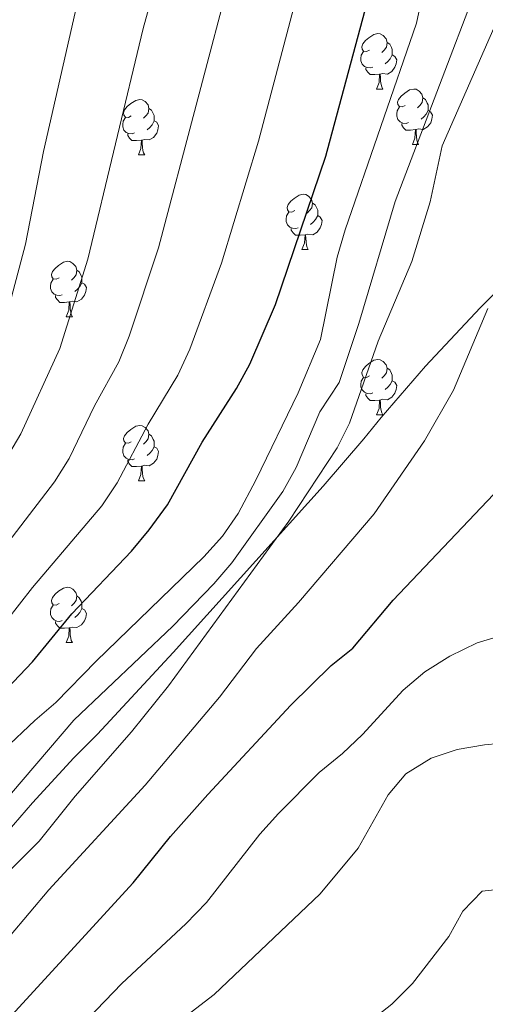
# Model space of a CAD drawing. Extents: x 588934 to 593428, y 779723 to 782752.
# Drawn here: x 590432 to 590516, y 781785 to 781964 of the extents above; entities that cross this region are included whole.
import ezdxf

# ---------------------------------------------------------------- set-up
doc = ezdxf.new("R2010")
doc.units = 0
doc.header["$MEASUREMENT"] = 0
for name, color, linetype in [('Nivel 35', 7, 'Continuous'), ('Nivel 36', 7, 'Continuous'), ('Nivel 4', 7, 'Continuous'), ('Nivel 5', 7, 'Continuous'), ('Nivel 61', 7, 'Continuous'), ('Nivel 63', 7, 'Continuous')]:
    doc.layers.add(name, color=color, linetype=linetype)
doc.linetypes.add('5zonar', pattern='A,-5,[1,dgnlstyle.shx,S=0.08,R=0,X=0,Y=0],-5', length=10)

msp = doc.modelspace()

# ---------------------------------------------------------------- linework, layer by layer
at = {"layer": 'Nivel 35', "color": 92, "linetype": '5zonar', "lineweight": 0, "ltscale": 0.5}
msp.add_polyline3d([(590520.056, 781916.337, 524.77), (590515.176, 781911.443, 524.77), (590505.283, 781900.922, 522.99), (590497.266, 781891.6, 520.496), (590494.107, 781887.729, 520.154), (590486.741, 781879.199, 520.109), (590459.616, 781849.101, 520.005), (590445.979, 781834.299, 519.429), (590441.673, 781829.997, 518.716), (590434.22, 781821.851, 518.716), (590429.639, 781816.524, 517.648), (590419.066, 781802.928, 517.292), (590412.731, 781795.148, 516.153), (590409.032, 781792.114, 515.866), (590398.772, 781786.11, 515.866), (590395.067, 781782.764, 515.866)], dxfattribs=at)
at = {"layer": 'Nivel 36', "color": 92, "linetype": 'Continuous', "lineweight": 0, "flags": 128}
for points in [[(590495.143, 781958.14), (590494.613, 781957.875), (590494.083, 781957.93), (590493.818, 781958.3), (590493.763, 781958.725), (590493.923, 781959.245), (590494.403, 781959.84), (590495.038, 781960.37), (590495.938, 781960.955), (590496.683, 781961.115), (590497.108, 781961.06), (590497.638, 781960.745), (590498.168, 781960.16), (590498.328, 781959.52), (590498.218, 781958.67), (590497.793, 781958.14), (590497.373, 781957.715)], [(590498.328, 781959.52), (590498.803, 781959.205), (590499.118, 781958.565), (590499.278, 781958.245), (590499.278, 781957.665), (590499.278, 781957.24), (590498.908, 781956.55), (590498.488, 781956.07), (590498.008, 781955.65)], [(590495.728, 781955.06), (590495.303, 781954.9), (590494.718, 781954.96), (590494.243, 781955.17), (590493.818, 781955.595), (590493.603, 781956.18), (590493.603, 781956.6), (590493.658, 781957.185), (590494.083, 781957.875)], [(590499.278, 781957.24), (590499.733, 781956.99), (590500.078, 781956.375), (590499.968, 781955.65), (590499.758, 781955.01), (590499.173, 781954.27), (590498.378, 781953.79), (590497.528, 781953.895), (590497.098, 781953.765)], [(590496.988, 781953.765), (590496.098, 781953.68), (590495.253, 781953.68), (590494.828, 781954.11), (590494.508, 781954.585), (590494.508, 781954.9)], [(590496.443, 781951.08), (590496.878, 781952.24), (590496.988, 781953.765), (590497.098, 781953.765), (590497.133, 781953.18), (590497.168, 781952.495), (590497.238, 781951.88), (590497.353, 781951.48), (590497.568, 781951.08)], [(590496.443, 781951.08), (590497.568, 781951.08)], [(590501.618, 781948.105), (590501.088, 781947.84), (590500.558, 781947.895), (590500.293, 781948.265), (590500.238, 781948.69), (590500.398, 781949.21), (590500.878, 781949.805), (590501.513, 781950.335), (590502.413, 781950.92), (590503.158, 781951.08), (590503.583, 781951.025), (590504.113, 781950.71), (590504.643, 781950.125), (590504.803, 781949.485), (590504.693, 781948.635), (590504.268, 781948.105), (590503.848, 781947.68)], [(590504.803, 781949.485), (590505.278, 781949.17), (590505.593, 781948.53), (590505.753, 781948.21), (590505.753, 781947.63), (590505.753, 781947.205), (590505.383, 781946.515), (590504.963, 781946.035), (590504.483, 781945.615)], [(590452.063, 781946.2), (590451.533, 781945.935), (590451.003, 781945.99), (590450.738, 781946.36), (590450.683, 781946.785), (590450.843, 781947.305), (590451.323, 781947.9), (590451.958, 781948.43), (590452.858, 781949.015), (590453.603, 781949.175), (590454.028, 781949.12), (590454.558, 781948.805), (590455.088, 781948.22), (590455.248, 781947.58), (590455.138, 781946.73), (590454.713, 781946.2), (590454.293, 781945.775)], [(590502.203, 781945.025), (590501.778, 781944.865), (590501.193, 781944.925), (590500.718, 781945.135), (590500.293, 781945.56), (590500.078, 781946.145), (590500.078, 781946.565), (590500.133, 781947.15), (590500.558, 781947.84)], [(590452.648, 781943.12), (590452.223, 781942.96), (590451.638, 781943.02), (590451.163, 781943.23), (590450.738, 781943.655), (590450.523, 781944.24), (590450.523, 781944.66), (590450.578, 781945.245), (590451.003, 781945.935)], [(590455.248, 781947.58), (590455.723, 781947.265), (590456.038, 781946.625), (590456.198, 781946.305), (590456.198, 781945.725), (590456.198, 781945.3), (590455.828, 781944.61), (590455.408, 781944.13), (590454.928, 781943.71)], [(590505.753, 781947.205), (590506.208, 781946.955), (590506.553, 781946.34), (590506.443, 781945.615), (590506.233, 781944.975), (590505.648, 781944.235), (590504.853, 781943.755), (590504.003, 781943.86), (590503.573, 781943.73)], [(590456.198, 781945.3), (590456.653, 781945.05), (590456.998, 781944.435), (590456.888, 781943.71), (590456.678, 781943.07), (590456.093, 781942.33), (590455.298, 781941.85), (590454.448, 781941.955), (590454.018, 781941.825)], [(590503.463, 781943.73), (590502.573, 781943.645), (590501.728, 781943.645), (590501.303, 781944.075), (590500.983, 781944.55), (590500.983, 781944.865)], [(590453.908, 781941.825), (590453.018, 781941.74), (590452.173, 781941.74), (590451.748, 781942.17), (590451.428, 781942.645), (590451.428, 781942.96)], [(590502.918, 781941.045), (590503.353, 781942.205), (590503.463, 781943.73), (590503.573, 781943.73), (590503.608, 781943.145), (590503.643, 781942.46), (590503.713, 781941.845), (590503.828, 781941.445), (590504.043, 781941.045)], [(590453.363, 781939.14), (590453.798, 781940.3), (590453.908, 781941.825), (590454.018, 781941.825), (590454.053, 781941.24), (590454.088, 781940.555), (590454.158, 781939.94), (590454.273, 781939.54), (590454.488, 781939.14)], [(590502.918, 781941.045), (590504.043, 781941.045)], [(590453.363, 781939.14), (590454.488, 781939.14)], [(590481.64, 781929.057), (590481.11, 781928.792), (590480.58, 781928.847), (590480.315, 781929.217), (590480.26, 781929.642), (590480.42, 781930.162), (590480.9, 781930.757), (590481.535, 781931.287), (590482.435, 781931.872), (590483.18, 781932.032), (590483.605, 781931.977), (590484.135, 781931.662), (590484.665, 781931.077), (590484.825, 781930.437), (590484.715, 781929.587), (590484.29, 781929.057), (590483.87, 781928.632)], [(590484.825, 781930.437), (590485.3, 781930.122), (590485.615, 781929.482), (590485.775, 781929.162), (590485.775, 781928.582), (590485.775, 781928.157), (590485.405, 781927.467), (590484.985, 781926.987), (590484.505, 781926.567)], [(590482.225, 781925.977), (590481.8, 781925.817), (590481.215, 781925.877), (590480.74, 781926.087), (590480.315, 781926.512), (590480.1, 781927.097), (590480.1, 781927.517), (590480.155, 781928.102), (590480.58, 781928.792)], [(590485.775, 781928.157), (590486.23, 781927.907), (590486.575, 781927.292), (590486.465, 781926.567), (590486.255, 781925.927), (590485.67, 781925.187), (590484.875, 781924.707), (590484.025, 781924.812), (590483.595, 781924.682)], [(590483.485, 781924.682), (590482.595, 781924.597), (590481.75, 781924.597), (590481.325, 781925.027), (590481.005, 781925.502), (590481.005, 781925.817)], [(590482.94, 781921.997), (590483.375, 781923.157), (590483.485, 781924.682), (590483.595, 781924.682), (590483.63, 781924.097), (590483.665, 781923.412), (590483.735, 781922.797), (590483.85, 781922.397), (590484.065, 781921.997)], [(590482.94, 781921.997), (590484.065, 781921.997)], [(590439.004, 781916.917), (590438.474, 781916.652), (590437.944, 781916.707), (590437.679, 781917.077), (590437.624, 781917.502), (590437.784, 781918.022), (590438.264, 781918.617), (590438.899, 781919.147), (590439.799, 781919.732), (590440.544, 781919.892), (590440.969, 781919.837), (590441.499, 781919.522), (590442.029, 781918.937), (590442.189, 781918.297), (590442.079, 781917.447), (590441.654, 781916.917), (590441.234, 781916.492)], [(590442.189, 781918.297), (590442.664, 781917.982), (590442.979, 781917.342), (590443.139, 781917.022), (590443.139, 781916.442), (590443.139, 781916.017), (590442.769, 781915.327), (590442.349, 781914.847), (590441.869, 781914.427)], [(590439.589, 781913.837), (590439.164, 781913.677), (590438.579, 781913.737), (590438.104, 781913.947), (590437.679, 781914.372), (590437.464, 781914.957), (590437.464, 781915.377), (590437.519, 781915.962), (590437.944, 781916.652)], [(590443.139, 781916.017), (590443.594, 781915.767), (590443.939, 781915.152), (590443.829, 781914.427), (590443.619, 781913.787), (590443.034, 781913.047), (590442.239, 781912.567), (590441.389, 781912.672), (590440.959, 781912.542)], [(590440.849, 781912.542), (590439.959, 781912.457), (590439.114, 781912.457), (590438.689, 781912.887), (590438.369, 781913.362), (590438.369, 781913.677)], [(590440.304, 781909.857), (590440.739, 781911.017), (590440.849, 781912.542), (590440.959, 781912.542), (590440.994, 781911.957), (590441.029, 781911.272), (590441.099, 781910.657), (590441.214, 781910.257), (590441.429, 781909.857)], [(590440.304, 781909.857), (590441.429, 781909.857)], [(590495.143, 781899.148), (590494.613, 781898.883), (590494.083, 781898.938), (590493.818, 781899.308), (590493.763, 781899.733), (590493.923, 781900.253), (590494.403, 781900.848), (590495.038, 781901.378), (590495.938, 781901.963), (590496.683, 781902.123), (590497.108, 781902.068), (590497.638, 781901.753), (590498.168, 781901.168), (590498.328, 781900.528), (590498.218, 781899.678), (590497.793, 781899.148), (590497.373, 781898.723)], [(590498.328, 781900.528), (590498.803, 781900.213), (590499.118, 781899.573), (590499.278, 781899.253), (590499.278, 781898.673), (590499.278, 781898.248), (590498.908, 781897.558), (590498.488, 781897.078), (590498.008, 781896.658)], [(590495.728, 781896.068), (590495.303, 781895.908), (590494.718, 781895.968), (590494.243, 781896.178), (590493.818, 781896.603), (590493.603, 781897.188), (590493.603, 781897.608), (590493.658, 781898.193), (590494.083, 781898.883)], [(590499.278, 781898.248), (590499.733, 781897.998), (590500.078, 781897.383), (590499.968, 781896.658), (590499.758, 781896.018), (590499.173, 781895.278), (590498.378, 781894.798), (590497.528, 781894.903), (590497.098, 781894.773)], [(590496.988, 781894.773), (590496.098, 781894.688), (590495.253, 781894.688), (590494.828, 781895.118), (590494.508, 781895.593), (590494.508, 781895.908)], [(590496.443, 781892.088), (590496.878, 781893.248), (590496.988, 781894.773), (590497.098, 781894.773), (590497.133, 781894.188), (590497.168, 781893.503), (590497.238, 781892.888), (590497.353, 781892.488), (590497.568, 781892.088)], [(590496.443, 781892.088), (590497.568, 781892.088)], [(590452.063, 781887.208), (590451.533, 781886.943), (590451.003, 781886.998), (590450.738, 781887.368), (590450.683, 781887.793), (590450.843, 781888.313), (590451.323, 781888.908), (590451.958, 781889.438), (590452.858, 781890.023), (590453.603, 781890.183), (590454.028, 781890.128), (590454.558, 781889.813), (590455.088, 781889.228), (590455.248, 781888.588), (590455.138, 781887.738), (590454.713, 781887.208), (590454.293, 781886.783)], [(590455.248, 781888.588), (590455.723, 781888.273), (590456.038, 781887.633), (590456.198, 781887.313), (590456.198, 781886.733), (590456.198, 781886.308), (590455.828, 781885.618), (590455.408, 781885.138), (590454.928, 781884.718)], [(590452.648, 781884.128), (590452.223, 781883.968), (590451.638, 781884.028), (590451.163, 781884.238), (590450.738, 781884.663), (590450.523, 781885.248), (590450.523, 781885.668), (590450.578, 781886.253), (590451.003, 781886.943)], [(590456.198, 781886.308), (590456.653, 781886.058), (590456.998, 781885.443), (590456.888, 781884.718), (590456.678, 781884.078), (590456.093, 781883.338), (590455.298, 781882.858), (590454.448, 781882.963), (590454.018, 781882.833)], [(590453.908, 781882.833), (590453.018, 781882.748), (590452.173, 781882.748), (590451.748, 781883.178), (590451.428, 781883.653), (590451.428, 781883.968)], [(590453.363, 781880.148), (590453.798, 781881.308), (590453.908, 781882.833), (590454.018, 781882.833), (590454.053, 781882.248), (590454.088, 781881.563), (590454.158, 781880.948), (590454.273, 781880.548), (590454.488, 781880.148)], [(590453.363, 781880.148), (590454.488, 781880.148)], [(590439.004, 781857.925), (590438.474, 781857.66), (590437.944, 781857.715), (590437.679, 781858.085), (590437.624, 781858.51), (590437.784, 781859.03), (590438.264, 781859.625), (590438.899, 781860.155), (590439.799, 781860.74), (590440.544, 781860.9), (590440.969, 781860.845), (590441.499, 781860.53), (590442.029, 781859.945), (590442.189, 781859.305), (590442.079, 781858.455), (590441.654, 781857.925), (590441.234, 781857.5)], [(590442.189, 781859.305), (590442.664, 781858.99), (590442.979, 781858.35), (590443.139, 781858.03), (590443.139, 781857.45), (590443.139, 781857.025), (590442.769, 781856.335), (590442.349, 781855.855), (590441.869, 781855.435)], [(590439.589, 781854.845), (590439.164, 781854.685), (590438.579, 781854.745), (590438.104, 781854.955), (590437.679, 781855.38), (590437.464, 781855.965), (590437.464, 781856.385), (590437.519, 781856.97), (590437.944, 781857.66)], [(590443.139, 781857.025), (590443.594, 781856.775), (590443.939, 781856.16), (590443.829, 781855.435), (590443.619, 781854.795), (590443.034, 781854.055), (590442.239, 781853.575), (590441.389, 781853.68), (590440.959, 781853.55)], [(590440.849, 781853.55), (590439.959, 781853.465), (590439.114, 781853.465), (590438.689, 781853.895), (590438.369, 781854.37), (590438.369, 781854.685)], [(590440.304, 781850.865), (590440.739, 781852.025), (590440.849, 781853.55), (590440.959, 781853.55), (590440.994, 781852.965), (590441.029, 781852.28), (590441.099, 781851.665), (590441.214, 781851.265), (590441.429, 781850.865)], [(590440.304, 781850.865), (590441.429, 781850.865)]]:
    msp.add_lwpolyline(points, dxfattribs=at)
at = {"layer": 'Nivel 4', "color": 25, "linetype": 'Continuous', "lineweight": 30, "flags": 128}
for points, elevation in [([(590404.481, 781817.115), (590411.477, 781824.719), (590425.971, 781838.841), (590434.169, 781847.408), (590441.334, 781856.089), (590452.116, 781867.401), (590455.31, 781871.251), (590458.626, 781875.813), (590464.859, 781887.148), (590471.119, 781896.88), (590473.52, 781901.266), (590478.129, 781912.078), (590487.234, 781938.926), (590500.131, 781986.932), (590501.983, 781991.577), (590506.646, 782007.755), (590510.558, 782018.323), (590512.069, 782024.038), (590515.872, 782034.112), (590520.766, 782045.189)], 500), ([(590306.611, 781668.729), (590311.614, 781668.637), (590317.016, 781669.707), (590322.182, 781671.353), (590327.352, 781673.884), (590331.72, 781676.618), (590339.965, 781683.044), (590347.464, 781691.082), (590350.665, 781695.49), (590357.641, 781703.96), (590376.381, 781722.103), (590412.053, 781761.713), (590425.706, 781778.302), (590452.376, 781807.346), (590459.168, 781815.736), (590465.901, 781823.388), (590480.916, 781839.545), (590488.239, 781846.704), (590492.123, 781849.856), (590499.424, 781858.523), (590521.043, 781881.308)], 525)]:
    msp.add_lwpolyline(points, dxfattribs=dict(at, elevation=elevation))
at = {"layer": 'Nivel 5', "color": 25, "linetype": 'Continuous', "lineweight": 0, "flags": 128}
for points, elevation in [([(590328.262, 781777.109), (590339.683, 781785.701), (590349.888, 781794.42), (590361.668, 781806.561), (590367.849, 781812.358), (590407.407, 781854.434), (590416.72, 781865.819), (590427.688, 781881.306), (590432.059, 781888.661), (590439.124, 781904.134), (590444.214, 781920.273), (590454.228, 781962.043), (590458.367, 781977.123), (590466.95, 781995.991), (590469.269, 782002.476), (590473.68, 782009.934), (590481.808, 782025.988), (590501.916, 782067.254), (590512.195, 782095.532), (590522.993, 782132.311)], 485), ([(590345.789, 781779.428), (590354.786, 781787.749), (590372.64, 781806.119), (590385.258, 781819.861), (590413.426, 781849.057), (590417.756, 781853.976), (590423.597, 781860.967), (590438.191, 781879.943), (590440.801, 781884.209), (590445.427, 781893.707), (590449.789, 781901.716), (590451.657, 781906.353), (590456.978, 781922.324), (590470.584, 781974.048), (590473.431, 781980.134), (590477.17, 781989.846), (590479.556, 781997.295), (590483.114, 782003.815), (590495.57, 782033.154), (590505.242, 782053.592), (590511.316, 782067.627), (590520.006, 782092.097)], 490), ([(590351.895, 781773.155), (590376.644, 781799.042), (590391.457, 781815.227), (590427.072, 781851.804), (590434.198, 781860.819), (590446.75, 781875.597), (590449.504, 781879.771), (590455.143, 781890.427), (590460.454, 781899.298), (590462.647, 781903.978), (590468.399, 781919.554), (590475.084, 781941.658), (590482.794, 781970.953), (590485.771, 781978.807), (590489.843, 781992.113), (590492.548, 781997.696), (590502.042, 782023.125), (590503.819, 782028.596), (590508.026, 782038.629), (590513.004, 782049.39), (590520.619, 782068.039)], 495), ([(590320.917, 781783.248), (590333.577, 781791.974), (590344.99, 781801.09), (590355.904, 781812.13), (590363.058, 781818.597), (590393.303, 781850.819), (590406.085, 781865.5), (590412.79, 781875.009), (590421.072, 781888.635), (590423.264, 781893.131), (590427.843, 781904.911), (590429.836, 781911.358), (590432.909, 781923.005), (590436.165, 781939.756), (590441.93, 781964.919), (590446.151, 781980.198), (590447.949, 781984.861), (590456.729, 782002.136), (590458.982, 782007.658), (590464.246, 782016.053), (590473.529, 782032.066), (590487.16, 782057.102)], 480), ([(590380.71, 781779.479), (590397.188, 781799.932), (590408.561, 781811.425), (590412.142, 781815.496), (590434.624, 781836.763), (590438.417, 781840.02), (590445.681, 781847.522), (590465.212, 781866.37), (590468.561, 781870.107), (590471.414, 781874.231), (590474.606, 781880.268), (590482.262, 781896.059), (590486.304, 781905.742), (590489.291, 781920.613), (590490.748, 781925.585), (590503.636, 781962.996), (590506.988, 781978.628), (590512.709, 782001.295), (590516.445, 782011.19)], 505), ([(590391.724, 781781.977), (590402.827, 781793.684), (590416.471, 781809.68), (590427.841, 781820.72), (590441.669, 781836.828), (590459.575, 781853.81), (590466.999, 781861.482), (590470.256, 781865.276), (590479.453, 781878.208), (590481.868, 781882.586), (590486.183, 781892.616), (590489.634, 781897.925), (590493.207, 781908.606), (590499.787, 781930.69), (590514.887, 781970.372), (590518.368, 781980.459)], 510), ([(590506.139, 781930.683), (590508.28, 781940.812), (590518.044, 781963.083)], 515), ([(590402.418, 781781.45), (590412.723, 781792.895), (590420.639, 781800.131), (590435.406, 781814.938), (590441.927, 781823.057), (590452.094, 781834.713), (590458.777, 781843.065), (590480.57, 781872.826), (590489.327, 781886.13), (590491.539, 781890.608), (590496.706, 781905.435), (590502.789, 781919.838), (590506.139, 781930.683)], 515), ([(590510.358, 781896.57), (590516.534, 781911.333)], 520), ([(590412.957, 781777.658), (590422.867, 781790.173), (590430.028, 781797.688), (590437.148, 781806.084), (590454.597, 781825.075), (590468.026, 781840.998), (590474.727, 781849.775), (590482.285, 781858.142), (590495.991, 781874.175), (590505.119, 781887.388), (590510.358, 781896.57)], 520), ([(590478.679, 781819.947), (590486.076, 781827.369), (590490.287, 781830.793), (590493.892, 781834.256), (590501.223, 781842.279), (590505.181, 781845.554), (590509.656, 781848.435), (590514.65, 781850.815), (590519.477, 781852.28)], 530), ([(590454.291, 781777.304), (590467.077, 781787.143), (590486.201, 781805.412), (590493.108, 781813.62), (590498.507, 781823.292), (590501.711, 781827.124), (590506.275, 781829.948), (590511.027, 781831.521), (590515.974, 781832.332)], 535), ([(590515.974, 781832.332), (590521.108, 781832.854)], 535), ([(590439.547, 781777.914), (590450.341, 781789.143), (590461.911, 781799.931), (590465.66, 781803.81), (590475.305, 781816.156), (590478.679, 781819.947)], 530), ([(590509.479, 781797.674), (590512.029, 781802.275), (590515.507, 781805.858), (590518.275, 781806.171)], 540), ([(590495.288, 781782.305), (590499.187, 781785.432), (590502.92, 781789.161), (590509.479, 781797.674)], 540)]:
    msp.add_lwpolyline(points, dxfattribs=dict(at, elevation=elevation))
at = {"layer": 'Nivel 61', "color": 19, "linetype": 'Continuous', "lineweight": 0}
msp.add_3dface([(589859.89, 780128.41), (589829.34, 782442), (593215.27, 782487.49), (593246.97, 780173.87)], dxfattribs=at)
at = {"layer": 'Nivel 63', "color": 7, "linetype": 'Continuous', "lineweight": 0}
msp.add_3dface([(588973.836, 779722.643), (593428.429, 779782.431), (593388.571, 782752.175), (588933.978, 782692.387)], dxfattribs=at)

doc.saveas('drawing.dxf')
